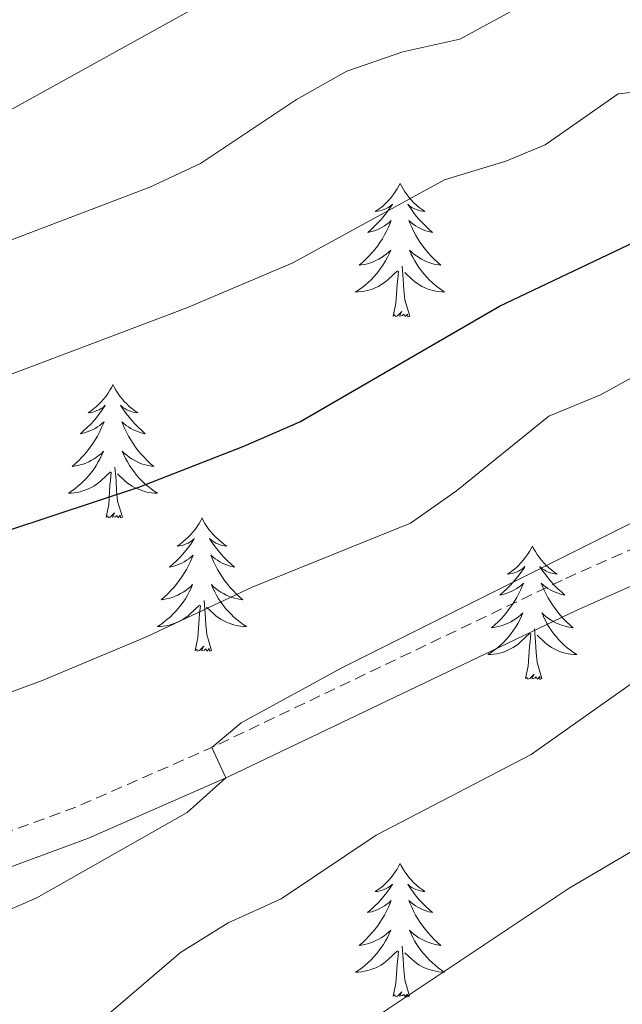
# Model space of a CAD drawing. Units: metres. Extents: x 630931 to 635442, y 4703823 to 4706878.
# Drawn here: x 632677 to 632730, y 4706243 to 4706331 of the extents above; entities that cross this region are included whole.
import ezdxf

# ---------------------------------------------------------------- set-up
doc = ezdxf.new("R2010")
doc.units = ezdxf.units.M
doc.header["$MEASUREMENT"] = 0
doc.linetypes.add('TRAZOSX2', pattern=[1.5, 1, -0.5])
for name, color, linetype, lineweight in [('Level 21', 19, 'Continuous', 0), ('Level 36', 19, 'Continuous', 40), ('Level 4', 36, 'Continuous', 30), ('Level 5', 36, 'Continuous', 0)]:
    doc.layers.add(name, color=color, linetype=linetype, lineweight=lineweight)

msp = doc.modelspace()

# ---------------------------------------------------------------- linework, layer by layer
at = {"layer": 'Level 21', "color": 19, "linetype": 'TRAZOSX2', "lineweight": 0}
msp.add_polyline3d([(632827.9, 4706272.59, 708.55), (632820.4, 4706276.01, 708.9), (632813.02, 4706279.73, 709.3), (632800.98, 4706286.87, 709.86), (632795.42, 4706288.98, 710.04), (632789.66, 4706290.83, 710.38), (632781.34, 4706292.57, 710.72), (632772.4, 4706294.09, 711.16), (632765.08, 4706294.56, 711.39), (632758.44, 4706293.98, 711.66), (632753.36, 4706292.93, 712.06), (632740.06, 4706287.96, 712.84), (632725.12, 4706281.31, 713.71), (632694.03, 4706266.43, 715), (632681.68, 4706261.01, 715.25), (632673.08, 4706257.85, 715.59)], dxfattribs=at)
at = {"layer": 'Level 21', "color": 19, "linetype": 'Continuous', "lineweight": 0}
msp.add_polyline3d([(632826.8, 4706269.8, 708.55), (632819.101, 4706273.3, 708.9), (632811.582, 4706277.091, 709.3), (632799.673, 4706284.152, 709.86), (632794.423, 4706286.152, 710.04), (632788.893, 4706287.933, 710.38), (632780.783, 4706289.623, 710.72), (632772.053, 4706291.104, 711.16), (632765.123, 4706291.555, 711.39), (632758.873, 4706291.005, 711.66), (632754.192, 4706290.036, 712.06), (632741.201, 4706285.177, 712.84), (632726.379, 4706278.578, 713.71), (632695.275, 4706263.712, 715), (632682.814, 4706258.233, 715.25), (632673.983, 4706254.984, 715.59)], dxfattribs=at)
at = {"layer": 'Level 36', "color": 92, "linetype": 'Continuous', "lineweight": 0}
for points in [[(632710.64, 4706316.77), (632710.53, 4706316.55), (632710.38, 4706316.27), (632710.21, 4706316.01), (632710.03, 4706315.75), (632709.84, 4706315.5), (632709.63, 4706315.26), (632709.41, 4706315.04), (632709.18, 4706314.82), (632708.94, 4706314.62), (632708.69, 4706314.43), (632708.43, 4706314.25), (632708.63, 4706314.27), (632708.83, 4706314.31), (632709.03, 4706314.37), (632709.22, 4706314.43), (632709.41, 4706314.52), (632709.59, 4706314.62), (632709.77, 4706314.73), (632709.97, 4706314.92), (632709.93, 4706314.86), (632709.7, 4706314.51), (632709.46, 4706314.17), (632709.2, 4706313.85), (632708.94, 4706313.53), (632708.66, 4706313.23), (632708.36, 4706312.93), (632708.06, 4706312.65), (632707.75, 4706312.38), (632707.87, 4706312.4), (632708.12, 4706312.46), (632708.36, 4706312.53), (632708.6, 4706312.62), (632708.83, 4706312.73), (632709.05, 4706312.84), (632709.26, 4706312.97), (632709.47, 4706313.12), (632709.67, 4706313.28), (632709.86, 4706313.45), (632709.77, 4706313.22), (632709.61, 4706312.86), (632709.44, 4706312.51), (632709.26, 4706312.16), (632709.06, 4706311.82), (632708.84, 4706311.49), (632708.62, 4706311.17), (632708.38, 4706310.86), (632708.13, 4706310.55), (632707.86, 4706310.26), (632707.59, 4706309.98), (632707.3, 4706309.71), (632707, 4706309.45), (632707.2, 4706309.48), (632707.47, 4706309.53), (632707.73, 4706309.59), (632707.99, 4706309.67), (632708.24, 4706309.76), (632708.49, 4706309.87), (632708.73, 4706309.99), (632708.97, 4706310.13), (632709.19, 4706310.28), (632709.41, 4706310.44), (632709.61, 4706310.62), (632709.81, 4706310.81), (632709.67, 4706310.48)], [(632710.64, 4706316.77), (632710.76, 4706316.55), (632710.91, 4706316.27), (632711.08, 4706316.01), (632711.26, 4706315.75), (632711.46, 4706315.5), (632711.66, 4706315.26), (632711.88, 4706315.04), (632712.11, 4706314.82), (632712.35, 4706314.62), (632712.6, 4706314.43), (632712.86, 4706314.25), (632712.66, 4706314.27), (632712.46, 4706314.31), (632712.26, 4706314.37), (632712.07, 4706314.43), (632711.88, 4706314.52), (632711.7, 4706314.62), (632711.52, 4706314.73), (632711.32, 4706314.92), (632711.36, 4706314.86), (632711.59, 4706314.51), (632711.83, 4706314.17), (632712.09, 4706313.85), (632712.36, 4706313.53), (632712.64, 4706313.23), (632712.93, 4706312.93), (632713.23, 4706312.65), (632713.54, 4706312.38), (632713.42, 4706312.4), (632713.17, 4706312.46), (632712.93, 4706312.53), (632712.7, 4706312.62), (632712.46, 4706312.73), (632712.24, 4706312.84), (632712.02, 4706312.97), (632711.82, 4706313.12), (632711.62, 4706313.28), (632711.43, 4706313.45), (632711.52, 4706313.22), (632711.68, 4706312.86), (632711.85, 4706312.51), (632712.03, 4706312.16), (632712.23, 4706311.82), (632712.45, 4706311.49), (632712.67, 4706311.17), (632712.91, 4706310.86), (632713.16, 4706310.55), (632713.43, 4706310.26), (632713.7, 4706309.98), (632713.99, 4706309.71), (632714.28, 4706309.45), (632714.09, 4706309.48), (632713.82, 4706309.53), (632713.56, 4706309.59), (632713.3, 4706309.67), (632713.04, 4706309.76), (632712.8, 4706309.87), (632712.56, 4706309.99), (632712.32, 4706310.13), (632712.1, 4706310.28), (632711.88, 4706310.44), (632711.68, 4706310.62), (632711.48, 4706310.81), (632711.62, 4706310.48)], [(632709.675, 4706310.479), (632709.515, 4706310.159), (632709.345, 4706309.849), (632709.165, 4706309.539), (632708.965, 4706309.239), (632708.755, 4706308.959), (632708.535, 4706308.679), (632708.304, 4706308.409), (632708.054, 4706308.149), (632707.794, 4706307.909), (632707.524, 4706307.669), (632707.244, 4706307.449), (632706.954, 4706307.239), (632706.664, 4706307.05), (632706.934, 4706307.06), (632707.194, 4706307.089), (632707.454, 4706307.129), (632707.714, 4706307.179), (632707.974, 4706307.249), (632708.224, 4706307.339), (632708.464, 4706307.449), (632708.704, 4706307.559), (632708.934, 4706307.689), (632709.154, 4706307.839), (632709.364, 4706307.989), (632709.574, 4706308.169), (632710.425, 4706308.959)], [(632711.615, 4706310.479), (632711.785, 4706310.159), (632711.945, 4706309.849), (632712.135, 4706309.539), (632712.325, 4706309.239), (632712.545, 4706308.959), (632712.765, 4706308.679), (632712.995, 4706308.409), (632713.245, 4706308.149), (632713.505, 4706307.909), (632713.775, 4706307.669), (632714.044, 4706307.449), (632714.334, 4706307.239), (632714.624, 4706307.049), (632714.364, 4706307.059), (632714.104, 4706307.089), (632713.834, 4706307.129), (632713.584, 4706307.179), (632713.324, 4706307.249), (632713.074, 4706307.339), (632712.834, 4706307.449), (632712.594, 4706307.559), (632712.364, 4706307.689), (632712.144, 4706307.839), (632711.925, 4706307.989), (632711.725, 4706308.169), (632711.065, 4706308.789)], [(632710.02, 4706304.91), (632710.27, 4706306.03), (632710.38, 4706307.77), (632710.43, 4706308.21), (632710.49, 4706308.93)], [(632711.5, 4706304.91), (632711.07, 4706306.35), (632710.98, 4706307.26), (632710.93, 4706308.21), (632710.83, 4706309.37)], [(632711.5, 4706304.91), (632711.32, 4706304.85), (632711.3, 4706305.09), (632711.11, 4706304.86), (632710.99, 4706305.07), (632710.87, 4706304.96), (632710.6, 4706304.91), (632710.8, 4706305.3), (632710.41, 4706304.92), (632710.22, 4706304.86), (632710.18, 4706305.03), (632710.02, 4706304.91)], [(632684.99, 4706298.78), (632684.88, 4706298.56), (632684.72, 4706298.29), (632684.55, 4706298.02), (632684.37, 4706297.76), (632684.18, 4706297.51), (632683.97, 4706297.28), (632683.75, 4706297.05), (632683.52, 4706296.83), (632683.28, 4706296.63), (632683.03, 4706296.44), (632682.77, 4706296.26), (632682.97, 4706296.29), (632683.17, 4706296.32), (632683.37, 4706296.38), (632683.56, 4706296.45), (632683.75, 4706296.53), (632683.94, 4706296.63), (632684.11, 4706296.74), (632684.31, 4706296.93), (632684.27, 4706296.87), (632684.04, 4706296.53), (632683.8, 4706296.19), (632683.54, 4706295.86), (632683.28, 4706295.55), (632683, 4706295.24), (632682.7, 4706294.95), (632682.4, 4706294.67), (632682.09, 4706294.39), (632682.21, 4706294.42), (632682.46, 4706294.47), (632682.7, 4706294.55), (632682.94, 4706294.64), (632683.17, 4706294.74), (632683.39, 4706294.86), (632683.61, 4706294.99), (632683.81, 4706295.13), (632684.01, 4706295.29), (632684.2, 4706295.46), (632684.11, 4706295.24), (632683.95, 4706294.88), (632683.78, 4706294.52), (632683.6, 4706294.18), (632683.4, 4706293.84), (632683.18, 4706293.51), (632682.96, 4706293.18), (632682.72, 4706292.87), (632682.47, 4706292.57), (632682.2, 4706292.28), (632681.93, 4706291.99), (632681.64, 4706291.73), (632681.34, 4706291.47), (632681.54, 4706291.49), (632681.81, 4706291.54), (632682.07, 4706291.6), (632682.33, 4706291.68), (632682.58, 4706291.77), (632682.83, 4706291.88), (632683.07, 4706292.01), (632683.31, 4706292.14), (632683.53, 4706292.29), (632683.75, 4706292.46), (632683.96, 4706292.63), (632684.15, 4706292.82), (632684.01, 4706292.49)], [(632684.99, 4706298.78), (632685.1, 4706298.56), (632685.25, 4706298.29), (632685.42, 4706298.02), (632685.6, 4706297.76), (632685.8, 4706297.51), (632686, 4706297.28), (632686.22, 4706297.05), (632686.45, 4706296.83), (632686.69, 4706296.63), (632686.94, 4706296.44), (632687.2, 4706296.26), (632687, 4706296.29), (632686.8, 4706296.32), (632686.6, 4706296.38), (632686.41, 4706296.45), (632686.22, 4706296.53), (632686.04, 4706296.63), (632685.86, 4706296.74), (632685.66, 4706296.93), (632685.7, 4706296.87), (632685.93, 4706296.53), (632686.17, 4706296.19), (632686.43, 4706295.86), (632686.7, 4706295.55), (632686.98, 4706295.24), (632687.27, 4706294.95), (632687.57, 4706294.67), (632687.88, 4706294.39), (632687.76, 4706294.42), (632687.51, 4706294.47), (632687.27, 4706294.55), (632687.04, 4706294.64), (632686.8, 4706294.74), (632686.58, 4706294.86), (632686.37, 4706294.99), (632686.16, 4706295.13), (632685.96, 4706295.29), (632685.78, 4706295.46), (632685.86, 4706295.24), (632686.02, 4706294.88), (632686.19, 4706294.52), (632686.38, 4706294.18), (632686.58, 4706293.84), (632686.79, 4706293.51), (632687.01, 4706293.18), (632687.25, 4706292.87), (632687.5, 4706292.57), (632687.77, 4706292.28), (632688.04, 4706291.99), (632688.33, 4706291.73), (632688.63, 4706291.47), (632688.43, 4706291.49), (632688.16, 4706291.54), (632687.9, 4706291.6), (632687.64, 4706291.68), (632687.39, 4706291.77), (632687.14, 4706291.88), (632686.9, 4706292.01), (632686.66, 4706292.14), (632686.44, 4706292.29), (632686.22, 4706292.46), (632686.02, 4706292.63), (632685.82, 4706292.82), (632685.96, 4706292.49)], [(632684.01, 4706292.492), (632683.85, 4706292.172), (632683.68, 4706291.862), (632683.5, 4706291.552), (632683.3, 4706291.262), (632683.1, 4706290.972), (632682.87, 4706290.692), (632682.64, 4706290.422), (632682.39, 4706290.172), (632682.13, 4706289.922), (632681.86, 4706289.692), (632681.58, 4706289.472), (632681.3, 4706289.262), (632681.01, 4706289.072), (632681.27, 4706289.072), (632681.53, 4706289.102), (632681.8, 4706289.142), (632682.06, 4706289.202), (632682.31, 4706289.272), (632682.56, 4706289.362), (632682.8, 4706289.462), (632683.04, 4706289.572), (632683.27, 4706289.712), (632683.49, 4706289.852), (632683.71, 4706290.012), (632683.91, 4706290.182), (632684.76, 4706290.982)], [(632685.961, 4706292.492), (632686.12, 4706292.172), (632686.29, 4706291.862), (632686.47, 4706291.552), (632686.67, 4706291.262), (632686.88, 4706290.972), (632687.1, 4706290.692), (632687.34, 4706290.422), (632687.58, 4706290.172), (632687.84, 4706289.922), (632688.11, 4706289.692), (632688.39, 4706289.472), (632688.68, 4706289.262), (632688.97, 4706289.072), (632688.7, 4706289.072), (632688.44, 4706289.102), (632688.18, 4706289.142), (632687.92, 4706289.202), (632687.66, 4706289.272), (632687.41, 4706289.362), (632687.17, 4706289.462), (632686.93, 4706289.572), (632686.7, 4706289.712), (632686.48, 4706289.852), (632686.26, 4706290.012), (632686.06, 4706290.182), (632685.4, 4706290.802)], [(632685.84, 4706286.93), (632685.41, 4706288.37), (632685.32, 4706289.27), (632685.27, 4706290.22), (632685.17, 4706291.39)], [(632684.37, 4706286.93), (632684.61, 4706288.05), (632684.72, 4706289.79), (632684.77, 4706290.22), (632684.84, 4706290.95)], [(632685.84, 4706286.93), (632685.66, 4706286.86), (632685.64, 4706287.1), (632685.45, 4706286.88), (632685.33, 4706287.08), (632685.21, 4706286.97), (632684.94, 4706286.92), (632685.14, 4706287.31), (632684.75, 4706286.93), (632684.56, 4706286.88), (632684.52, 4706287.04), (632684.37, 4706286.93)], [(632692.95, 4706286.86), (632692.84, 4706286.64), (632692.68, 4706286.37), (632692.51, 4706286.1), (632692.33, 4706285.84), (632692.14, 4706285.6), (632691.93, 4706285.36), (632691.71, 4706285.13), (632691.48, 4706284.92), (632691.24, 4706284.71), (632690.99, 4706284.52), (632690.73, 4706284.34), (632690.93, 4706284.37), (632691.13, 4706284.41), (632691.33, 4706284.46), (632691.52, 4706284.53), (632691.71, 4706284.61), (632691.9, 4706284.71), (632692.07, 4706284.83), (632692.27, 4706285.02), (632692.23, 4706284.95), (632692, 4706284.61), (632691.76, 4706284.27), (632691.5, 4706283.94), (632691.24, 4706283.63), (632690.96, 4706283.32), (632690.66, 4706283.03), (632690.36, 4706282.75), (632690.05, 4706282.47), (632690.17, 4706282.5), (632690.42, 4706282.56), (632690.66, 4706282.63), (632690.9, 4706282.72), (632691.13, 4706282.82), (632691.35, 4706282.94), (632691.57, 4706283.07), (632691.77, 4706283.21), (632691.97, 4706283.37), (632692.16, 4706283.54), (632692.07, 4706283.32), (632691.91, 4706282.96), (632691.74, 4706282.6), (632691.56, 4706282.26), (632691.36, 4706281.92), (632691.14, 4706281.59), (632690.92, 4706281.26), (632690.68, 4706280.95), (632690.43, 4706280.65), (632690.16, 4706280.36), (632689.89, 4706280.08), (632689.6, 4706279.81), (632689.3, 4706279.55), (632689.5, 4706279.57), (632689.77, 4706279.62), (632690.03, 4706279.68), (632690.29, 4706279.76), (632690.54, 4706279.86), (632690.79, 4706279.96), (632691.03, 4706280.09), (632691.27, 4706280.23), (632691.49, 4706280.37), (632691.71, 4706280.54), (632691.92, 4706280.71), (632692.11, 4706280.9), (632691.97, 4706280.58)], [(632692.95, 4706286.86), (632693.06, 4706286.64), (632693.21, 4706286.37), (632693.38, 4706286.1), (632693.56, 4706285.84), (632693.76, 4706285.6), (632693.96, 4706285.36), (632694.18, 4706285.13), (632694.41, 4706284.92), (632694.65, 4706284.71), (632694.9, 4706284.52), (632695.16, 4706284.34), (632694.96, 4706284.37), (632694.76, 4706284.41), (632694.56, 4706284.46), (632694.37, 4706284.53), (632694.18, 4706284.61), (632694, 4706284.71), (632693.82, 4706284.83), (632693.62, 4706285.02), (632693.66, 4706284.95), (632693.89, 4706284.61), (632694.13, 4706284.27), (632694.39, 4706283.94), (632694.66, 4706283.63), (632694.94, 4706283.32), (632695.23, 4706283.03), (632695.53, 4706282.75), (632695.84, 4706282.47), (632695.72, 4706282.5), (632695.47, 4706282.56), (632695.23, 4706282.63), (632695, 4706282.72), (632694.76, 4706282.82), (632694.54, 4706282.94), (632694.33, 4706283.07), (632694.12, 4706283.21), (632693.92, 4706283.37), (632693.74, 4706283.54), (632693.82, 4706283.32), (632693.98, 4706282.96), (632694.15, 4706282.6), (632694.34, 4706282.26), (632694.54, 4706281.92), (632694.75, 4706281.59), (632694.97, 4706281.26), (632695.21, 4706280.95), (632695.46, 4706280.65), (632695.73, 4706280.36), (632696, 4706280.08), (632696.29, 4706279.81), (632696.59, 4706279.55), (632696.39, 4706279.57), (632696.12, 4706279.62), (632695.86, 4706279.68), (632695.6, 4706279.76), (632695.35, 4706279.86), (632695.1, 4706279.96), (632694.86, 4706280.09), (632694.62, 4706280.23), (632694.4, 4706280.37), (632694.18, 4706280.54), (632693.98, 4706280.71), (632693.78, 4706280.9), (632693.92, 4706280.58)], [(632722.46, 4706284.35), (632722.35, 4706284.13), (632722.2, 4706283.86), (632722.03, 4706283.59), (632721.84, 4706283.34), (632721.65, 4706283.09), (632721.44, 4706282.85), (632721.22, 4706282.62), (632721, 4706282.41), (632720.76, 4706282.21), (632720.5, 4706282.01), (632720.24, 4706281.84), (632720.44, 4706281.86), (632720.65, 4706281.9), (632720.84, 4706281.95), (632721.04, 4706282.02), (632721.23, 4706282.11), (632721.41, 4706282.21), (632721.58, 4706282.32), (632721.79, 4706282.51), (632721.75, 4706282.44), (632721.52, 4706282.1), (632721.28, 4706281.76), (632721.02, 4706281.44), (632720.75, 4706281.12), (632720.47, 4706280.81), (632720.18, 4706280.52), (632719.88, 4706280.24), (632719.56, 4706279.97), (632719.69, 4706279.99), (632719.93, 4706280.05), (632720.18, 4706280.12), (632720.41, 4706280.21), (632720.64, 4706280.31), (632720.86, 4706280.43), (632721.08, 4706280.56), (632721.29, 4706280.71), (632721.48, 4706280.86), (632721.67, 4706281.03), (632721.58, 4706280.81), (632721.43, 4706280.45), (632721.26, 4706280.1), (632721.07, 4706279.75), (632720.87, 4706279.41), (632720.66, 4706279.08), (632720.43, 4706278.76), (632720.19, 4706278.44), (632719.94, 4706278.14), (632719.68, 4706277.85), (632719.4, 4706277.57), (632719.12, 4706277.3), (632718.82, 4706277.04), (632719.02, 4706277.07), (632719.28, 4706277.11), (632719.55, 4706277.17), (632719.8, 4706277.25), (632720.06, 4706277.35), (632720.31, 4706277.46), (632720.55, 4706277.58), (632720.78, 4706277.72), (632721.01, 4706277.87), (632721.22, 4706278.03), (632721.43, 4706278.21), (632721.62, 4706278.39), (632721.48, 4706278.07)], [(632722.46, 4706284.35), (632722.57, 4706284.13), (632722.73, 4706283.86), (632722.9, 4706283.59), (632723.08, 4706283.34), (632723.27, 4706283.09), (632723.48, 4706282.85), (632723.7, 4706282.62), (632723.93, 4706282.41), (632724.17, 4706282.21), (632724.42, 4706282.01), (632724.68, 4706281.84), (632724.48, 4706281.86), (632724.28, 4706281.9), (632724.08, 4706281.95), (632723.88, 4706282.02), (632723.69, 4706282.11), (632723.51, 4706282.21), (632723.34, 4706282.32), (632723.13, 4706282.51), (632723.17, 4706282.44), (632723.4, 4706282.1), (632723.65, 4706281.76), (632723.9, 4706281.44), (632724.17, 4706281.12), (632724.45, 4706280.81), (632724.74, 4706280.52), (632725.05, 4706280.24), (632725.36, 4706279.97), (632725.24, 4706279.99), (632724.99, 4706280.05), (632724.75, 4706280.12), (632724.51, 4706280.21), (632724.28, 4706280.31), (632724.06, 4706280.43), (632723.84, 4706280.56), (632723.63, 4706280.71), (632723.44, 4706280.86), (632723.25, 4706281.03), (632723.34, 4706280.81), (632723.49, 4706280.45), (632723.66, 4706280.1), (632723.85, 4706279.75), (632724.05, 4706279.41), (632724.26, 4706279.08), (632724.49, 4706278.76), (632724.73, 4706278.44), (632724.98, 4706278.14), (632725.24, 4706277.85), (632725.52, 4706277.57), (632725.8, 4706277.3), (632726.1, 4706277.04), (632725.91, 4706277.07), (632725.64, 4706277.11), (632725.38, 4706277.17), (632725.12, 4706277.25), (632724.86, 4706277.35), (632724.61, 4706277.46), (632724.37, 4706277.58), (632724.14, 4706277.72), (632723.91, 4706277.87), (632723.7, 4706278.03), (632723.49, 4706278.21), (632723.3, 4706278.39), (632723.44, 4706278.07)], [(632691.968, 4706280.581), (632691.808, 4706280.251), (632691.638, 4706279.941), (632691.458, 4706279.642), (632691.258, 4706279.342), (632691.058, 4706279.052), (632690.828, 4706278.772), (632690.598, 4706278.512), (632690.348, 4706278.252), (632690.088, 4706278.002), (632689.818, 4706277.772), (632689.538, 4706277.552), (632689.258, 4706277.342), (632688.968, 4706277.152), (632689.228, 4706277.152), (632689.488, 4706277.182), (632689.758, 4706277.222), (632690.018, 4706277.282), (632690.268, 4706277.352), (632690.518, 4706277.442), (632690.758, 4706277.542), (632690.998, 4706277.662), (632691.228, 4706277.792), (632691.448, 4706277.932), (632691.668, 4706278.092), (632691.868, 4706278.262), (632692.718, 4706279.061)], [(632693.918, 4706280.581), (632694.078, 4706280.251), (632694.248, 4706279.941), (632694.428, 4706279.641), (632694.628, 4706279.341), (632694.838, 4706279.051), (632695.058, 4706278.771), (632695.298, 4706278.511), (632695.538, 4706278.251), (632695.798, 4706278.001), (632696.068, 4706277.771), (632696.348, 4706277.551), (632696.638, 4706277.341), (632696.928, 4706277.151), (632696.658, 4706277.151), (632696.398, 4706277.181), (632696.138, 4706277.221), (632695.878, 4706277.281), (632695.618, 4706277.351), (632695.368, 4706277.441), (632695.128, 4706277.541), (632694.888, 4706277.661), (632694.658, 4706277.791), (632694.438, 4706277.931), (632694.218, 4706278.091), (632694.018, 4706278.261), (632693.358, 4706278.881)], [(632692.33, 4706275.01), (632692.57, 4706276.13), (632692.68, 4706277.87), (632692.73, 4706278.3), (632692.8, 4706279.03)], [(632693.8, 4706275.01), (632693.37, 4706276.45), (632693.28, 4706277.35), (632693.23, 4706278.3), (632693.13, 4706279.47)], [(632721.479, 4706278.069), (632721.329, 4706277.749), (632721.159, 4706277.429), (632720.979, 4706277.129), (632720.779, 4706276.829), (632720.568, 4706276.539), (632720.348, 4706276.269), (632720.108, 4706275.999), (632719.868, 4706275.739), (632719.608, 4706275.489), (632719.338, 4706275.259), (632719.058, 4706275.039), (632718.768, 4706274.829), (632718.478, 4706274.639), (632718.748, 4706274.649), (632719.008, 4706274.669), (632719.268, 4706274.709), (632719.528, 4706274.769), (632719.778, 4706274.839), (632720.038, 4706274.929), (632720.278, 4706275.029), (632720.518, 4706275.149), (632720.748, 4706275.279), (632720.968, 4706275.419), (632721.178, 4706275.579), (632721.378, 4706275.749), (632722.229, 4706276.549)], [(632723.439, 4706278.069), (632723.589, 4706277.749), (632723.759, 4706277.429), (632723.939, 4706277.129), (632724.139, 4706276.829), (632724.349, 4706276.539), (632724.579, 4706276.269), (632724.808, 4706275.999), (632725.058, 4706275.739), (632725.308, 4706275.489), (632725.578, 4706275.259), (632725.858, 4706275.039), (632726.148, 4706274.829), (632726.438, 4706274.639), (632726.178, 4706274.649), (632725.908, 4706274.669), (632725.648, 4706274.709), (632725.388, 4706274.769), (632725.138, 4706274.839), (632724.888, 4706274.929), (632724.638, 4706275.029), (632724.398, 4706275.149), (632724.178, 4706275.279), (632723.948, 4706275.419), (632723.738, 4706275.579), (632723.538, 4706275.749), (632722.878, 4706276.369)], [(632721.84, 4706272.5), (632722.09, 4706273.62), (632722.2, 4706275.36), (632722.25, 4706275.79), (632722.31, 4706276.52)], [(632723.31, 4706272.5), (632722.88, 4706273.94), (632722.79, 4706274.85), (632722.75, 4706275.79), (632722.64, 4706276.96)], [(632693.8, 4706275.01), (632693.62, 4706274.94), (632693.6, 4706275.18), (632693.41, 4706274.96), (632693.29, 4706275.16), (632693.17, 4706275.05), (632692.9, 4706275), (632693.1, 4706275.39), (632692.71, 4706275.01), (632692.52, 4706274.96), (632692.48, 4706275.12), (632692.33, 4706275.01)], [(632723.31, 4706272.5), (632723.14, 4706272.43), (632723.12, 4706272.67), (632722.93, 4706272.45), (632722.81, 4706272.65), (632722.69, 4706272.55), (632722.42, 4706272.49), (632722.61, 4706272.89), (632722.23, 4706272.51), (632722.04, 4706272.45), (632722, 4706272.61), (632721.84, 4706272.5)], [(632710.64, 4706255.97), (632710.53, 4706255.75), (632710.38, 4706255.47), (632710.21, 4706255.21), (632710.03, 4706254.95), (632709.83, 4706254.7), (632709.63, 4706254.47), (632709.41, 4706254.24), (632709.18, 4706254.02), (632708.94, 4706253.82), (632708.69, 4706253.63), (632708.43, 4706253.45), (632708.62, 4706253.47), (632708.83, 4706253.51), (632709.03, 4706253.57), (632709.22, 4706253.64), (632709.41, 4706253.72), (632709.59, 4706253.82), (632709.77, 4706253.93), (632709.97, 4706254.12), (632709.93, 4706254.06), (632709.7, 4706253.71), (632709.46, 4706253.38), (632709.2, 4706253.05), (632708.93, 4706252.73), (632708.65, 4706252.43), (632708.36, 4706252.14), (632708.06, 4706251.85), (632707.74, 4706251.58), (632707.87, 4706251.61), (632708.12, 4706251.66), (632708.36, 4706251.74), (632708.59, 4706251.82), (632708.82, 4706251.93), (632709.05, 4706252.05), (632709.26, 4706252.18), (632709.47, 4706252.32), (632709.67, 4706252.48), (632709.85, 4706252.65), (632709.77, 4706252.43), (632709.61, 4706252.07), (632709.44, 4706251.71), (632709.25, 4706251.36), (632709.05, 4706251.02), (632708.84, 4706250.69), (632708.62, 4706250.37), (632708.38, 4706250.06), (632708.12, 4706249.76), (632707.86, 4706249.46), (632707.59, 4706249.18), (632707.3, 4706248.91), (632707, 4706248.65), (632707.2, 4706248.68), (632707.46, 4706248.73), (632707.73, 4706248.79), (632707.99, 4706248.87), (632708.24, 4706248.96), (632708.49, 4706249.07), (632708.73, 4706249.19), (632708.96, 4706249.33), (632709.19, 4706249.48), (632709.41, 4706249.65), (632709.61, 4706249.82), (632709.81, 4706250.01), (632709.67, 4706249.68)], [(632710.64, 4706255.97), (632710.75, 4706255.75), (632710.91, 4706255.47), (632711.08, 4706255.21), (632711.26, 4706254.95), (632711.45, 4706254.7), (632711.66, 4706254.47), (632711.88, 4706254.24), (632712.11, 4706254.02), (632712.35, 4706253.82), (632712.6, 4706253.63), (632712.86, 4706253.45), (632712.66, 4706253.47), (632712.46, 4706253.51), (632712.26, 4706253.57), (632712.06, 4706253.64), (632711.88, 4706253.72), (632711.69, 4706253.82), (632711.52, 4706253.93), (632711.32, 4706254.12), (632711.36, 4706254.06), (632711.59, 4706253.71), (632711.83, 4706253.38), (632712.08, 4706253.05), (632712.35, 4706252.73), (632712.63, 4706252.43), (632712.92, 4706252.14), (632713.23, 4706251.85), (632713.54, 4706251.58), (632713.42, 4706251.61), (632713.17, 4706251.66), (632712.93, 4706251.74), (632712.69, 4706251.82), (632712.46, 4706251.93), (632712.24, 4706252.05), (632712.02, 4706252.18), (632711.82, 4706252.32), (632711.62, 4706252.48), (632711.43, 4706252.65), (632711.52, 4706252.43), (632711.68, 4706252.07), (632711.85, 4706251.71), (632712.03, 4706251.36), (632712.23, 4706251.02), (632712.44, 4706250.69), (632712.67, 4706250.37), (632712.91, 4706250.06), (632713.16, 4706249.76), (632713.42, 4706249.46), (632713.7, 4706249.18), (632713.99, 4706248.91), (632714.28, 4706248.65), (632714.09, 4706248.68), (632713.82, 4706248.73), (632713.56, 4706248.79), (632713.3, 4706248.87), (632713.04, 4706248.96), (632712.8, 4706249.07), (632712.56, 4706249.19), (632712.32, 4706249.33), (632712.1, 4706249.48), (632711.88, 4706249.65), (632711.67, 4706249.82), (632711.48, 4706250.01), (632711.62, 4706249.68)], [(632709.673, 4706249.681), (632709.513, 4706249.361), (632709.343, 4706249.051), (632709.162, 4706248.741), (632708.962, 4706248.451), (632708.752, 4706248.161), (632708.532, 4706247.881), (632708.292, 4706247.611), (632708.052, 4706247.351), (632707.792, 4706247.111), (632707.522, 4706246.871), (632707.242, 4706246.651), (632706.952, 4706246.441), (632706.662, 4706246.251), (632706.932, 4706246.261), (632707.192, 4706246.291), (632707.452, 4706246.331), (632707.712, 4706246.391), (632707.972, 4706246.461), (632708.222, 4706246.541), (632708.462, 4706246.651), (632708.702, 4706246.761), (632708.932, 4706246.891), (632709.152, 4706247.041), (632709.362, 4706247.201), (632709.572, 4706247.371), (632710.422, 4706248.171)], [(632711.623, 4706249.68), (632711.783, 4706249.36), (632711.943, 4706249.05), (632712.133, 4706248.74), (632712.323, 4706248.45), (632712.532, 4706248.16), (632712.762, 4706247.88), (632712.992, 4706247.61), (632713.242, 4706247.35), (632713.502, 4706247.11), (632713.762, 4706246.87), (632714.042, 4706246.65), (632714.332, 4706246.44), (632714.622, 4706246.25), (632714.362, 4706246.26), (632714.102, 4706246.29), (632713.832, 4706246.33), (632713.572, 4706246.39), (632713.322, 4706246.46), (632713.072, 4706246.54), (632712.822, 4706246.65), (632712.592, 4706246.76), (632712.362, 4706246.89), (632712.142, 4706247.04), (632711.922, 4706247.2), (632711.722, 4706247.371), (632711.062, 4706247.991)], [(632710.02, 4706244.12), (632710.27, 4706245.23), (632710.38, 4706246.98), (632710.43, 4706247.41), (632710.49, 4706248.13)], [(632711.49, 4706244.12), (632711.06, 4706245.56), (632710.97, 4706246.46), (632710.93, 4706247.41), (632710.83, 4706248.57)], [(632711.49, 4706244.12), (632711.32, 4706244.05), (632711.3, 4706244.29), (632711.11, 4706244.07), (632710.99, 4706244.27), (632710.87, 4706244.16), (632710.6, 4706244.11), (632710.8, 4706244.5), (632710.41, 4706244.12), (632710.22, 4706244.07), (632710.18, 4706244.23), (632710.02, 4706244.12)]]:
    msp.add_lwpolyline(points, dxfattribs=at)
at = {"layer": 'Level 4', "color": 36, "linetype": 'Continuous', "lineweight": 30}
msp.add_polyline3d([(632667.82, 4706283.16, 725), (632687.31, 4706289.62, 725), (632696.69, 4706293.27, 725), (632701.69, 4706295.45, 725), (632719.52, 4706305.78, 725), (632733.42, 4706312.42, 725), (632737.5, 4706312.59, 725), (632741.77, 4706314.44, 725), (632744.06, 4706317.26, 725), (632747.86, 4706320.69, 725), (632754.81, 4706318.63, 725), (632758.63, 4706319.12, 725), (632767.15, 4706324.09, 725), (632769.79, 4706323.79, 725), (632774.44, 4706321.87, 725), (632777.26, 4706322.69, 725), (632781.7, 4706325.21, 725), (632786.6, 4706326.24, 725), (632791.64, 4706326.26, 725), (632807.28, 4706324.69, 725), (632812.141, 4706323.52, 725), (632816.811, 4706321.03, 725), (632821.44, 4706319.109, 725), (632826.15, 4706318.989, 725)], dxfattribs=at)
at = {"layer": 'Level 5', "color": 36, "linetype": 'Continuous', "lineweight": 0}
for points in [[(632583.555, 4706380.669, 735), (632588.992, 4706365.948, 735), (632594.081, 4706357.248, 735), (632597.13, 4706353.148, 735), (632602.638, 4706344.298, 735), (632608.527, 4706335.787, 735), (632613.915, 4706326.807, 735), (632617.094, 4706322.927, 735), (632625.924, 4706317.416, 735), (632629.783, 4706314.246, 735), (632636.522, 4706306.206, 735), (632640.331, 4706302.965, 735), (632645.101, 4706301.275, 735), (632649.951, 4706301.455, 735), (632654.802, 4706302.664, 735), (632664.253, 4706307.273, 735), (632688.285, 4706316.421, 735), (632692.806, 4706318.56, 735), (632701.397, 4706324.26, 735), (632705.898, 4706326.809, 735), (632710.899, 4706328.529, 735), (632715.979, 4706329.658, 735), (632725.15, 4706334.657, 735)], [(632671.566, 4706320.992, 740), (632692.739, 4706332.69, 740), (632702.03, 4706336.579, 740), (632716.542, 4706342.008, 740), (632721.182, 4706344.677, 740), (632726.183, 4706346.197, 740)], [(632658.01, 4706292.95, 730), (632691.58, 4706305.63, 730), (632701.06, 4706309.68, 730), (632714.62, 4706317.08, 730), (632720.08, 4706318.74, 730), (632723.6, 4706320.22, 730), (632730.11, 4706324.77, 730), (632735.7, 4706325.38, 730), (632738.2, 4706326.36, 730), (632741.36, 4706329.9, 730), (632744.21, 4706330.67, 730), (632749.32, 4706330.59, 730), (632754.17, 4706329.23, 730), (632757.64, 4706330.02, 730), (632760.53, 4706332.41, 730)], [(632669.015, 4706268.774, 720), (632678.606, 4706272.283, 720), (632688.057, 4706276.272, 720), (632697.419, 4706280.681, 720), (632711.58, 4706286.39, 720), (632715.681, 4706289.269, 720), (632723.922, 4706295.968, 720), (632728.533, 4706297.878, 720), (632732.954, 4706300.287, 720)], [(632673.532, 4706250.904, 715), (632678.132, 4706252.873, 715), (632691.624, 4706260.522, 715), (632695.075, 4706263.622, 715), (632693.826, 4706266.352, 715), (632696.436, 4706268.551, 715), (632705.387, 4706273.43, 715), (632742.242, 4706291.887, 715)], [(632683, 4706241.15, 710), (632691.04, 4706248.02, 710), (632695.29, 4706250.65, 710), (632700.03, 4706252.81, 710), (632708.51, 4706258.51, 710), (632722.35, 4706265.7, 710), (632739.12, 4706277.57, 710), (632743.8, 4706279.96, 710), (632748.64, 4706281.25, 710), (632754.41, 4706285.42, 710), (632757.71, 4706286.69, 710), (632768.13, 4706288.41, 710), (632771.82, 4706288.08, 710), (632778.73, 4706284.98, 710), (632782.36, 4706284.73, 710), (632790.83, 4706285.93, 710), (632795.37, 4706285.79, 710), (632796.42, 4706288.6, 710), (632798.51, 4706288.47, 710), (632803.19, 4706286.7, 710), (632816.78, 4706279.76, 710), (632831.08, 4706273.39, 710)], [(632708.51, 4706242.25, 705), (632725.76, 4706253.77, 705), (632734.56, 4706258.94, 705), (632741.82, 4706266.48, 705), (632746.13, 4706269.02, 705), (632750.49, 4706269.46, 705), (632755.25, 4706270.98, 705), (632757.03, 4706273.37, 705), (632760.65, 4706276.81, 705), (632764.9, 4706278.33, 705), (632770.13, 4706278.55, 705), (632774.92, 4706276.98, 705), (632779.24, 4706274.22, 705), (632783.96, 4706273.22, 705), (632786.73, 4706274.43, 705), (632790.92, 4706277.37, 705), (632794.28, 4706277.65, 705), (632797.66, 4706276.18, 705), (632801.21, 4706272.66, 705), (632805.79, 4706269.55, 705), (632810.52, 4706267.94, 705), (632825.62, 4706265.04, 705)]]:
    msp.add_polyline3d(points, dxfattribs=at)

doc.saveas('drawing.dxf')
